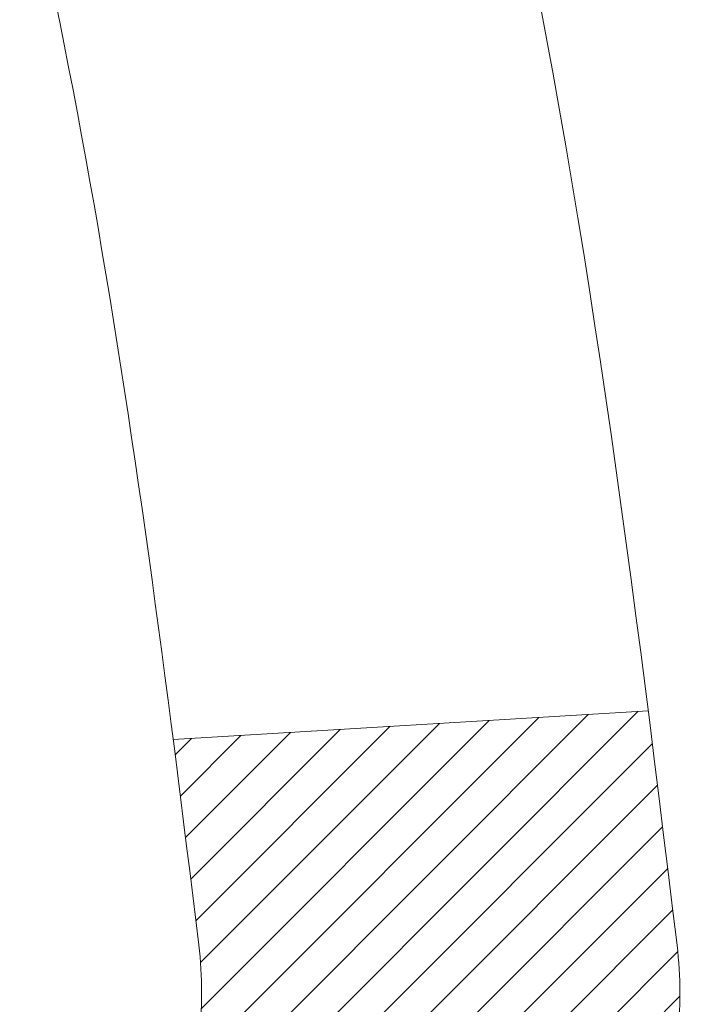
# Model space of a CAD drawing. Extents: x 13 to 3254, y -85 to 1977.
# Drawn here: x 310 to 310, y -61 to -61 of the extents above; entities that cross this region are included whole.
import ezdxf

# ---------------------------------------------------------------- set-up
doc = ezdxf.new("R2010")
doc.units = 0
doc.header["$LTSCALE"] = 5
doc.header["$MEASUREMENT"] = 0
doc.layers.get('DEFPOINTS').update_dxf_attribs({"linetype": 'CONTINUOUS'})
for name, color, linetype, lineweight in [('CONCRETE - H', 130, 'CONTINUOUS', 9), ('DECK COAT - H', 20, 'CONTINUOUS', 20), ('DECK COAT - L', 22, 'CONTINUOUS', 18), ('DIMS', 50, 'CONTINUOUS', 25), ('MIG FOOT - H', 251, 'CONTINUOUS', 20), ('MIG RETAINER - H', 251, 'CONTINUOUS', 20), ('PVC SIDESHEET - H', 170, 'CONTINUOUS', 20)]:
    doc.layers.add(name, color=color, linetype=linetype, lineweight=lineweight)
doc.dimstyles.get("Standard").update_dxf_attribs({"dimtxt": 0.18, "dimasz": 0.18, "dimexe": 0.18, "dimexo": 0.0625, "dimgap": 0.09, "dimtad": 0, "dimtih": 1, "dimtoh": 1, "dimdec": 4, "dimzin": 0, "dimdsep": 46, "dimtxsty": 'Standard', "dimcen": 0.09, "dimadec": 0, "dimazin": 0, "dimtfac": 1, "dimtdec": 4, "dimtofl": 0, "dimtmove": 0, "dimatfit": 3, "dimfxl": 1, "dimtolj": 1, "dimtzin": 0, "dimarcsym": 0})
pattern_1 = [(45, (125.757722420716, -203.056933355365), (-0.003479849246914297, 0.003479849246914297), [])]

# ---------------------------------------------------------------- blocks, each defined once
blk = doc.blocks.new('*D23')
at = {"layer": 'DEFPOINTS', "color": 0, "transparency": 16777216}
for p in [(315.0439028716755, -59.34040141340836), (309.5439028716775, -64.3404345839671), (322.7275311238524, -64.3404345839671)]:
    blk.add_point(p, dxfattribs=at)
at = {"layer": 'DIMS', "color": 0, "lineweight": -2, "transparency": 16777216}
for p, q in [((315.3539028716755, -59.34040141340836), (323.0375311238524, -59.34040141340836)), ((322.7275311238524, -59.65040141340836), (322.7275311238524, -61.1654021811177)), ((322.7275311238524, -64.0304345839671), (322.7275311238524, -62.61206884778437)), ((309.8539028716775, -64.3404345839671), (323.0375311238524, -64.3404345839671))]:
    blk.add_line(p, q, dxfattribs=at)
at = {"layer": 'DIMS', "color": 0, "transparency": 16777216}
for points in [[(322.6758644571857, -59.65040141340836), (322.779197790519, -59.65040141340836), (322.7275311238524, -59.34040141340836)], [(322.6758644571857, -64.0304345839671), (322.779197790519, -64.0304345839671), (322.7275311238524, -64.3404345839671)]]:
    blk.add_solid(points, dxfattribs=at)
at = {"layer": 'DIMS', "color": 0, "transparency": 16777216, "insert": (322.7275311238524, -61.88873551445099), "char_height": 0.31, "attachment_point": 5}
blk.add_mtext('\\A1;5 IN\\P [127.0mm]', dxfattribs=at)
blk = doc.blocks.new('*D26')
at = {"layer": 'DEFPOINTS', "color": 0, "transparency": 16777216}
for p in [(316.5439028716779, -59.84036889889987), (309.5439095525953, -60.76101640475048), (309.5439095525953, -61.84043534204456)]:
    blk.add_point(p, dxfattribs=at)
at = {"layer": 'DIMS', "color": 0, "lineweight": -2, "transparency": 16777216}
for p, q in [((316.5439028716779, -60.15036889889987), (316.5439028716779, -61.07101640475048)), ((309.5439095525953, -61.53043534204456), (309.5439095525953, -60.45101640475048)), ((309.8539095525953, -60.76101640475048), (312.4579662816681, -60.76101640475048)), ((316.2339028716779, -60.76101640475048), (315.5579662816681, -60.76101640475048))]:
    blk.add_line(p, q, dxfattribs=at)
at = {"layer": 'DIMS', "color": 0, "transparency": 16777216}
for points in [[(309.8539095525953, -60.70934973808381), (309.8539095525953, -60.81268307141715), (309.5439095525953, -60.76101640475048)], [(316.2339028716779, -60.70934973808381), (316.2339028716779, -60.81268307141715), (316.5439028716779, -60.76101640475048)]]:
    blk.add_solid(points, dxfattribs=at)
at = {"layer": 'DIMS', "color": 0, "transparency": 16777216, "insert": (314.0079662816681, -60.76101640475048), "char_height": 0.31, "attachment_point": 5}
blk.add_mtext('\\A1;7 IN\\P [177.8mm]', dxfattribs=at)

msp = doc.modelspace()

# ---------------------------------------------------------------- hatches: boundary and pattern name
at = {"layer": 'CONCRETE - H'}
h = msp.add_hatch(dxfattribs=at)
h.set_pattern_fill('AR-CONC', color=256, scale=0.217)
h.set_pattern_definition([(49.99999999999999, (130.760109348517, -0.7664999839914799), (1.556454596243635, -0.1361721329122314), [0.16275, -1.79025]), (355, (130.760109348517, -0.7664999839914799), (-0.30109039394021, 1.632256930129026), [0.1302, -1.4322]), (100.45144446, (130.889813896287, -0.7778476604714797), (1.255364197397833, 1.496084780401926), [0.1383162166399999, -1.521478383039999]), (46.18420000000002, (130.760109348517, -0.3324999839914824), (2.315913687557312, -0.3591768393209761), [0.2441249999999999, -2.685374999999998]), (96.63563549, (130.953102085167, -0.3624314601814831), (2.028216422113076, 2.113837363680775), [0.20747444214, -2.282218859199999]), (351.1841639899999, (130.760109348517, -0.3324999839914824), (2.028216420768858, 2.113837362585878), [0.1953, -2.14830000217]), (21, (130.977109348517, -0.4409999839914747), (1.295288303097062, -0.8736829927437852), [0.16275, -1.79025]), (326.0000000000001, (130.977109348517, -0.4409999839914747), (0.5279942702698324, 1.573575597751671), [0.1302, -1.4322]), (71.45144474, (131.085050039697, -0.5138068995714775), (1.823282557504037, 0.6998926015897878), [0.1383162123, -1.52147838304]), (37.50000000000001, (130.760109348517, -0.7664999839914799), (0.02638688603852075, 0.7223796628139459), [0, -1.41484, 0, -1.4539, 0, -1.437625]), (7.499999999999999, (130.760109348517, -0.7664999839914799), (0.5708608962494625, 0.8558734147847217), [0, -0.82894, 0, -1.38229, 0, -0.547925]), (327.5, (130.276199348517, -0.7664999839914799), (1.158394686494127, -0.04894407166360407), [0, -0.5425, 0, -1.6926, 0, -2.24595]), (317.5, (130.059199348517, -0.7664999839914799), (1.265513987472978, 0.2172278116611295), [0, -0.70525, 0, -1.12406, 0, -1.59495])])
edge = h.paths.add_edge_path()
edge.add_spline(control_points=[(319.2987950940008, -59.34043458396727), (319.4366991231799, -59.67293564466269), (319.9391734668766, -60.87023367252065), (317.0679402390462, -60.13027022672848), (316.0903789445687, -62.22472637919023), (316.3951010287835, -63.4227706477453), (316.655118483269, -64.05114888717773)], knot_values=[0, 0, 0, 0, 0.8976278745051537, 3.234769126600761, 4.894874835587599, 6.877130241027141, 6.877130241027141, 6.877130241027141, 6.877130241027141], degree=3, periodic=0)
edge.add_line((316.655108217307, -64.05114888717797), (316.162116831247, -64.05114888717935))
edge.add_line((316.162116831247, -64.05114888717935), (316.162116831247, -63.85429887866634))
edge.add_line((316.162116831247, -63.85429887866634), (315.492433131247, -63.85429887866633))
edge.add_arc((315.492433131247, -63.81492887866662), 0.03936999999971391, 239.99999999988069, 270.00000000012403, ccw=False)
edge.add_line((315.472748131247, -63.84902429881332), (315.3369872236291, -63.77064270225467))
edge.add_arc((315.2818692236295, -63.86610987866591), 0.1102359999995308, 60.00000000006802, 89.99999999997046)
edge.add_line((315.2818692236295, -63.75587387866638), (314.3739112826006, -63.75587387866638))
edge.add_arc((314.3739112826005, -63.71650387866627), 0.03937000000011182, 239.9999999667406, 270.00000000008276, ccw=False)
edge.add_line((314.3542262825807, -63.75059929880193), (313.6741390964415, -63.35795129599562))
edge.add_arc((313.614139155714, -63.46187437867076), 0.1199999999999835, 60.00003267868259, 90)
edge.add_line((313.614139155714, -63.34187437867077), (313.4026977731545, -63.34187437867068))
edge.add_arc((313.4026977731544, -63.30250437867054), 0.03937000000014024, 225.0000000000073, 270.0000000001654, ccw=False)
edge.add_line((313.374858979179, -63.33034317264595), (313.2583924550466, -63.21387664851351))
edge.add_arc((313.0086904807397, -63.46357862281993), 0.3531319186158823, 44.9999999999356, 76.09799910888232)
edge.add_arc((312.7194058876566, -64.63234839626016), 1.557170273114089, 76.0979991089303, 103.902000891074)
edge.add_arc((312.430121294573, -63.46357862282053), 0.3531319186163515, 103.902000891037, 135.0000000000081)
edge.add_line((312.180419320266, -63.21387664851353), (312.0639527961333, -63.33034317264598))
edge.add_arc((312.0361140021581, -63.30250437867087), 0.03936999999978212, 270, 315.00000000009504, ccw=False)
edge.add_line((312.0361140021581, -63.34187437867065), (310.325208899674, -63.34187437867068))
edge.add_arc((310.325208899674, -63.30250437867066), 0.03937000000001944, 180, 269.99999999991724, ccw=False)
edge.add_line((310.285838899674, -63.30250437867066), (310.2858388996742, -61.99802082129968))
edge.add_line((310.2858388996742, -61.99802082129968), (310.2858388996739, -61.98672225306315))
edge.add_arc((310.325208899674, -61.98672225306319), 0.03937000000004787, 107.3023772369659, 179.999999999938, ccw=False)
edge.add_line((310.3134996913037, -61.94913380617659), (310.3307726323972, -61.94260780938176))
edge.add_line((310.3307726323972, -61.94260780938176), (310.3479492285716, -61.93589342931337))
edge.add_line((310.3479492285716, -61.93589342931337), (310.364933134908, -61.9288022826979))
edge.add_line((310.364933134908, -61.9288022826979), (310.3816280064876, -61.92114598626183))
edge.add_line((310.3816280064876, -61.92114598626183), (310.3979374983912, -61.91273615673161))
edge.add_line((310.3979374983912, -61.91273615673161), (310.4137764127161, -61.90342058501066))
edge.add_line((310.4137764127161, -61.90342058501066), (310.429116942026, -61.89323330493097))
edge.add_line((310.429116942026, -61.89323330493097), (310.4439496961919, -61.88226811797078))
edge.add_line((310.4439496961919, -61.88226811797078), (310.4582652936132, -61.87061885328573))
edge.add_line((310.4582652936132, -61.87061885328573), (310.472054349208, -61.85837928880478))
edge.add_line((310.472054349208, -61.85837928880478), (310.4853056283915, -61.84561598720755))
edge.add_line((310.4853056283915, -61.84561598720755), (310.4980030099443, -61.83232360432181))
edge.add_line((310.4980030099443, -61.83232360432181), (310.5101331375379, -61.81849552823782))
edge.add_line((310.5101331375379, -61.81849552823782), (310.5216959281275, -61.80416415905277))
edge.add_line((310.5216959281275, -61.80416415905277), (310.5326943892092, -61.78937098038752))
edge.add_line((310.5326943892092, -61.78937098038752), (310.5431315282785, -61.77415747586276))
edge.add_line((310.5431315282785, -61.77415747586276), (310.5530103528315, -61.7585651290993))
edge.add_line((310.5530103528315, -61.7585651290993), (310.5623338703642, -61.74263542371794))
edge.add_line((310.5623338703642, -61.74263542371794), (310.5711051520057, -61.72640980146407))
edge.add_line((310.5711051520057, -61.72640980146407), (310.5793323965611, -61.70992632970452))
edge.add_line((310.5793323965611, -61.70992632970452), (310.5870326122696, -61.69321727856693))
edge.add_line((310.5870326122696, -61.69321727856693), (310.5942236756541, -61.67631434678562))
edge.add_line((310.5942236756541, -61.67631434678562), (310.6009239398751, -61.65924774759317))
edge.add_line((310.6009239398751, -61.65924774759317), (310.6071563156361, -61.64203349005574))
edge.add_line((310.6071563156361, -61.64203349005574), (310.612946245742, -61.6246796916197))
edge.add_line((310.612946245742, -61.6246796916197), (310.618319200142, -61.60719438513495))
edge.add_line((310.618319200142, -61.60719438513495), (310.6233006487844, -61.5895856034514))
edge.add_line((310.6233006487844, -61.5895856034514), (310.6279160616183, -61.57186137941896))
edge.add_line((310.6279160616183, -61.57186137941896), (310.6321909085923, -61.55402974588752))
edge.add_line((310.6321909085923, -61.55402974588752), (310.6361506596552, -61.536098735707))
edge.add_line((310.6361506596552, -61.536098735707), (310.6398207847556, -61.51807638172731))
edge.add_line((310.6398207847556, -61.51807638172731), (310.6432267538426, -61.49997071679836))
edge.add_line((310.6432267538426, -61.49997071679836), (310.6463940368645, -61.48178977377002))
edge.add_line((310.6463940368645, -61.48178977377002), (310.6493481037705, -61.46354158549222))
edge.add_line((310.6493481037705, -61.46354158549222), (310.6521144245091, -61.44523418481488))
edge.add_line((310.6521144245091, -61.44523418481488), (310.6547184690291, -61.42687560458789))
edge.add_line((310.6547184690291, -61.42687560458789), (310.6571857072794, -61.40847387766117))
edge.add_line((310.6571857072794, -61.40847387766117), (310.6595416092086, -61.39003703688458))
edge.add_line((310.6595416092086, -61.39003703688458), (310.6618116447655, -61.37157311510806))
edge.add_line((310.6618116447655, -61.37157311510806), (310.6640212838988, -61.35309014518155))
edge.add_line((310.6640212838988, -61.35309014518155), (310.6661959965573, -61.3345961599549))
edge.add_line((310.6661959965573, -61.3345961599549), (310.6661959965573, -61.32086082762486))
edge.add_line((310.6661959965573, -61.32086082762486), (310.6640212838988, -61.3023668423982))
edge.add_line((310.6640212838988, -61.3023668423982), (310.6618116447655, -61.28388387247166))
edge.add_line((310.6618116447655, -61.28388387247166), (310.6595416092086, -61.26541995069515))
edge.add_line((310.6595416092086, -61.26541995069515), (310.6571857072794, -61.24698310991856))
edge.add_line((310.6571857072794, -61.24698310991856), (310.6547184690291, -61.22858138299183))
edge.add_line((310.6547184690291, -61.22858138299183), (310.6521144245091, -61.21022280276485))
edge.add_line((310.6521144245091, -61.21022280276485), (310.6493481037705, -61.1919154020875))
edge.add_line((310.6493481037705, -61.1919154020875), (310.6463940368645, -61.17366721380971))
edge.add_line((310.6463940368645, -61.17366721380971), (310.6432267538426, -61.1554862707814))
edge.add_line((310.6432267538426, -61.1554862707814), (310.6398207847556, -61.13738060585241))
edge.add_line((310.6398207847556, -61.13738060585241), (310.6361506596552, -61.11935825187273))
edge.add_line((310.6361506596552, -61.11935825187273), (310.6321909085923, -61.10142724169224))
edge.add_line((310.6321909085923, -61.10142724169224), (310.6279160616183, -61.08359560816079))
edge.add_line((310.6279160616183, -61.08359560816079), (310.6233006487844, -61.06587138412836))
edge.add_line((310.6233006487844, -61.06587138412836), (310.618319200142, -61.04826260244481))
edge.add_line((310.618319200142, -61.04826260244481), (310.612946245742, -61.03077729596005))
edge.add_line((310.612946245742, -61.03077729596005), (310.6071563156361, -61.01342349752402))
edge.add_line((310.6071563156361, -61.01342349752402), (310.6009239398751, -60.99620923998658))
edge.add_line((310.6009239398751, -60.99620923998658), (310.5942236756541, -60.97914264079411))
edge.add_line((310.5942236756541, -60.97914264079411), (310.5870326122696, -60.96223970901279))
edge.add_line((310.5870326122696, -60.96223970901279), (310.5793323965611, -60.94553065787521))
edge.add_line((310.5793323965611, -60.94553065787521), (310.5711051520057, -60.92904718611565))
edge.add_line((310.5711051520057, -60.92904718611565), (310.5623338703641, -60.91282156386178))
edge.add_line((310.5623338703641, -60.91282156386178), (310.5530103528315, -60.8968918584804))
edge.add_line((310.5530103528315, -60.8968918584804), (310.5431315282784, -60.88129951171696))
edge.add_line((310.5431315282784, -60.88129951171696), (310.532694389209, -60.86608600719221))
edge.add_line((310.532694389209, -60.86608600719221), (310.5216959281274, -60.85129282852692))
edge.add_line((310.5216959281274, -60.85129282852692), (310.5101331375379, -60.83696145934191))
edge.add_line((310.5101331375379, -60.83696145934191), (310.4980030099443, -60.82313338325791))
edge.add_line((310.4980030099443, -60.82313338325791), (310.4853056283914, -60.8098410003722))
edge.add_line((310.4853056283914, -60.8098410003722), (310.472054349208, -60.79707769877497))
edge.add_line((310.472054349208, -60.79707769877497), (310.4582652936131, -60.78483813429399))
edge.add_line((310.4582652936131, -60.78483813429399), (310.4439496961919, -60.77318886960897))
edge.add_line((310.4439496961919, -60.77318886960897), (310.429116942026, -60.76222368264878))
edge.add_line((310.429116942026, -60.76222368264878), (310.4137764127161, -60.75203640256909))
edge.add_line((310.4137764127161, -60.75203640256909), (310.3979374983912, -60.74272083084811))
edge.add_line((310.3979374983912, -60.74272083084811), (310.3816280064875, -60.73431100131792))
edge.add_line((310.3816280064875, -60.73431100131792), (310.364933134908, -60.72665470488185))
edge.add_line((310.364933134908, -60.72665470488185), (310.3479492285716, -60.71956355826639))
edge.add_line((310.3479492285716, -60.71956355826639), (310.3307726323972, -60.712849178198))
edge.add_line((310.3307726323972, -60.712849178198), (310.3134996913037, -60.70632318140316))
edge.add_arc((310.325208899674, -60.66873473451652), 0.03937000000010585, 180.0000000000414, 252.6976227629736, ccw=False)
edge.add_line((310.2858388996739, -60.66873473451655), (310.2858388996739, -60.47949968565784))
edge.add_line((310.2858388996739, -60.47949968565784), (310.1874138996742, -60.47949968565784))
edge.add_line((310.1874138996742, -60.47949968565784), (310.1876780032803, -60.47949968565785))
edge.add_arc((310.2267838996742, -60.47494712953763), 0.03936999999996848, 122.9031521393446, 186.6402612610763, ccw=False)
edge.add_line((310.2053973030384, -60.44189247200902), (310.5206152434941, -60.23794424053599))
edge.add_arc((310.3429253996727, -60.03925188710829), 0.2665564328766554, 311.8061494065296, 360.0000000001619)
edge.add_line((310.6094818325494, -60.03925188710753), (310.6094818325492, -59.99003828475794))
edge.add_line((310.6094818325492, -59.99003828475794), (310.6992255374583, -59.99003828475794))
edge.add_line((310.6992255374583, -59.99003828475794), (310.6992255374583, -60.04373215734837))
edge.add_line((310.6992255374583, -60.04373215734837), (310.8980444350963, -60.04373215734839))
edge.add_arc((310.8980444350963, -59.96499199986803), 0.0787401574803539, 270.0000000000206, 359.9999999999742)
edge.add_line((310.9767845925766, -59.96499199986807), (310.9767845925766, -59.84036889889987))
edge.add_line((310.9767845925766, -59.84036889889987), (316.5439028716779, -59.84033605636617))
edge.add_line((316.5439028716779, -59.84033605636617), (316.5439028716779, -59.34040174143357))
edge.add_line((316.5439028716779, -59.34040174143357), (319.2987950940008, -59.34043458396727))
h.paths.add_polyline_path([(313.0011708495011, -61.25184973808381), (315.332940150284, -61.25184973808381), (315.332940150284, -60.27018307141714), (313.0011708495011, -60.27018307141714)], flags=16)
at = {"layer": 'DECK COAT - H'}
h = msp.add_hatch(dxfattribs=at)
h.set_pattern_fill('ANSI31', color=256, scale=0.03937, style=0)
h.set_pattern_definition(pattern_1)
h.paths.add_polyline_path([(310.3912141452428, -61.38574669531216), (310.3916978220277, -61.3821696595043), (310.3921772413966, -61.37858377459567), (310.3926526835569, -61.37498893672991), (310.3931244287163, -61.37138504205056), (310.3935927570825, -61.36777198670124), (310.3940579475822, -61.36414967972236), (310.3945202317677, -61.36051857728837), (310.3949798765335, -61.35687897844959), (310.3954371779148, -61.35323092292801), (310.395892431947, -61.34957445044564), (310.3963459346654, -61.34590960072451), (310.3967979821053, -61.34223641348659), (310.397248870302, -61.33855492845395), (310.3976957104959, -61.33489129739645, 0.06075811873688682), (310.3976988952903, -61.32059180223139), (310.3972488703017, -61.31690205912589), (310.3967979821051, -61.31322057409322), (310.3963459346653, -61.30954738685533), (310.395892431947, -61.3058825371342), (310.3954371779148, -61.30222606465183), (310.3949798765335, -61.29857800913025), (310.3945202317677, -61.29493841029146), (310.3938867519054, -61.28996261760336), (310.4647802793926, -61.2856924684278), (310.4650527537372, -61.28783706805642), (310.4657377258205, -61.29329008166492), (310.4664165564557, -61.29874860691977), (310.4670902200066, -61.30421255412024), (310.4677596908377, -61.30968183356548), (310.468425943313, -61.31515635555466), (310.4690899517966, -61.32063603038701, -0.0603675126623075), (310.4690871273415, -61.33484426577449), (310.468425943313, -61.3403006320252), (310.4677596908377, -61.34577515401442), (310.4670902200068, -61.35124443345963), (310.4664165564557, -61.35670838066009), (310.4657377258205, -61.36216690591498), (310.4650527537373, -61.36761991952345), (310.4643606535491, -61.37306732342016), (310.4636604471488, -61.37850901988161), (310.4629511906824, -61.38394493039614), (310.4622319408016, -61.38937497675984), (310.4615017541582, -61.39479908076886), (310.4607596874042, -61.40021716421934), (310.4600047971911, -61.40562914890735), (310.4592361401708, -61.41103495662905), (310.4584527729952, -61.41643450918055), (310.4576537523159, -61.42182772835797), (310.4568381347849, -61.42721453595742), (310.4560049770539, -61.43259485377503), (310.4551533357746, -61.43796860360696), (310.4542822675991, -61.44333570724926), (310.4533908291788, -61.44869608649809), (310.4524780771659, -61.45404966314958), (310.4515430682119, -61.45939635899983), (310.4505852348872, -61.46473763130926), (310.4496039523051, -61.4700744443446), (310.4485981372676, -61.4754057526154), (310.4475667063764, -61.48073050978313), (310.4465085762337, -61.48604766950929), (310.4454226634411, -61.4913561854553), (310.4443078846009, -61.49665501128267), (310.4431631563149, -61.50194310065284), (310.441987395185, -61.50721940722728), (310.4407795178133, -61.51248288466751), (310.4395384408016, -61.51773248663493), (310.4382630807518, -61.52296716679105), (310.4369523542661, -61.52818587879734), (310.4357416133696, -61.53286077385188), (310.3679376177837, -61.51202301242542), (310.3687833164377, -61.50869707710065), (310.3695847739756, -61.50547894451087), (310.3703735906266, -61.50224559315039), (310.371149993121, -61.49899738615814), (310.3719142081889, -61.49573468667306), (310.3726664625605, -61.49245785783405), (310.3734069829662, -61.48916726278001), (310.3741359961363, -61.48586326464992), (310.374853728801, -61.4825462265827), (310.3755604076905, -61.47921651171721), (310.3762562595351, -61.47587448319241), (310.3769415110651, -61.47252050414723), (310.3776163890107, -61.46915493772057), (310.3782811201022, -61.46577814705138), (310.3789359310698, -61.46239049527857), (310.3795810486439, -61.45899234554106), (310.3802166995546, -61.45558406097778), (310.3808431105323, -61.45216600472763), (310.3814605083071, -61.44873853992955), (310.382068734075, -61.44530302850286), (310.3826676586959, -61.44186053737549), (310.3832575623715, -61.4384109627065), (310.3838387253095, -61.43495420063947), (310.3844114277174, -61.43149014731797), (310.3849759498029, -61.42801869888559), (310.3855325717735, -61.42453975148591), (310.3860815738368, -61.42105320126252), (310.3866232362005, -61.41755894435899), (310.3871578390722, -61.41405687691891), (310.3876856626594, -61.41054689508586), (310.3882069871697, -61.40702889500342), (310.3887220928108, -61.40350277281517), (310.3892312597901, -61.39996842466469), (310.3897347683154, -61.39642574669558), (310.3902328985943, -61.3928746350514), (310.3907259308342, -61.38931498587574)])
h.paths.add_polyline_path([(310.2859334411879, -60.99045580439348), (310.2841102620146, -60.98889773026538), (310.2822835475976, -60.98738186161178), (310.2804542551228, -60.98590878060379), (310.2786233417761, -60.98447906941259), (310.2767917911316, -60.98309331829965), (310.27496121195, -60.98175224753844), (310.273133131194, -60.98045640153309), (310.2713088920784, -60.97920624686081), (310.2694898378186, -60.97800225009892), (310.2676775980078, -60.97684502498156), (310.2658766061292, -60.97573651183954), (310.2640863947337, -60.9746758827299), (310.2623049085161, -60.97366146313134), (310.2605300921705, -60.97269157852263), (310.2587610744782, -60.97176500627505), (310.2570016361005, -60.97088220059003), (310.2552340417494, -60.97003521143445), (310.2534360248344, -60.96921433932228), (310.2515853187648, -60.96840988476744), (310.2496597569483, -60.96761233408169), (310.2476457429815, -60.96681701806035), (310.2455428844574, -60.96602439493184), (310.243351833248, -60.96523516397757), (310.2410732412249, -60.96445002447909), (310.23870776026, -60.96366967571787), (310.2362564180083, -60.96289493559253), (310.2337222682936, -60.96212681608883), (310.2311062273579, -60.96136493091343), (310.2284087517187, -60.96060869287747), (310.2256302978934, -60.95985751479209), (310.2227713223992, -60.95911080946847), (310.2198322817537, -60.95836798971773), (310.2168136324741, -60.95762846835105), (310.2137158310778, -60.95689165817957), (310.2105388071953, -60.95615654195247), (310.2072823236394, -60.95542078379451), (310.2039482413494, -60.95468257168879), (310.2005385222164, -60.95394014423623), (310.1970551281316, -60.95319174003772), (310.1935000209861, -60.95243559769411), (310.189875162671, -60.95166995580634), (310.1882548156716, -60.95130544125603, -0.01216223081922574), (310.1783282116106, -60.94918941800456), (310.1986454935544, -60.88112394373026, 0.00498223423146265), (310.201339135233, -60.88165782437203), (310.2062210398279, -60.88269203821888), (310.2116379764905, -60.88384102639058), (310.2170062202267, -60.88499691503468), (310.2223222902089, -60.88616729901734), (310.2275827056093, -60.88735977320464), (310.2327835524521, -60.88858213140757), (310.2379205766639, -60.88984172875298), (310.2429910295982, -60.89114463327816), (310.247992238556, -60.89249686239422), (310.2529215308383, -60.89390443351239), (310.2577762337459, -60.89537336404375), (310.2625536745799, -60.89690967139954), (310.267251180641, -60.89851937299086), (310.2718660792303, -60.90020848622892), (310.2763956976488, -60.90198302852484), (310.2808376594861, -60.90384919430004), (310.285206004898, -60.90582082693966), (310.2895144663086, -60.90790525695489), (310.293769773869, -60.91010450184795), (310.2979786577306, -60.91242057912116), (310.3021478480445, -60.91485550627679), (310.3062839862101, -60.91741125182911), (310.3103830801829, -60.92008383754701), (310.3144384825687, -60.9228675690466), (310.3184483885483, -60.92575937484163), (310.3224109933026, -60.92875618344603), (310.3263244920125, -60.93185492337356), (310.3301870794057, -60.93505252380557), (310.3339968018934, -60.93834602421707), (310.3377517601252, -60.94173199723674), (310.3414501848913, -60.94520673757121), (310.3450903069814, -60.94876653992701), (310.3486703571854, -60.95240769901078), (310.352188566293, -60.95612650952906), (310.3556431650943, -60.95991926618846), (310.3590323843791, -60.96378226369556), (310.3623544549372, -60.96771179675692), (310.3656076075586, -60.97170416007914), (310.368790073033, -60.9757556483688), (310.3719000821503, -60.97986255633249), (310.3749355592374, -60.98402097922396), (310.3778962987931, -60.98822870499394), (310.3807835672116, -60.99248475167745), (310.3835986327398, -60.99678813878906), (310.3863427636252, -61.00113788584336), (310.3890172281144, -61.00553301235486), (310.3916232944548, -61.00997253783818), (310.3941622308932, -61.01445548180781), (310.3966353056769, -61.0189808637784), (310.3990437870527, -61.02354770326447), (310.4013889432679, -61.02815501978056), (310.4036720425694, -61.03280183284126), (310.4058943532042, -61.03748716196112), (310.4080571434196, -61.04221002665473), (310.4085733118727, -61.04337734332789), (310.3438541378421, -61.07223941483765), (310.3429640469305, -61.07025546828022), (310.3417576436631, -61.06762995195793), (310.3405336133324, -61.06502916495872), (310.3392917572063, -61.06245321607121), (310.3380320532476, -61.05990242908145), (310.3367546779508, -61.05737729649822), (310.3354594392694, -61.05487779968392), (310.3341461324649, -61.05240390354409), (310.3328145527993, -61.04995557298425), (310.3314644955344, -61.04753277290986), (310.330095755932, -61.04513546822649), (310.3287081292539, -61.04276362383963), (310.3273014107618, -61.04041720465479), (310.3258753957177, -61.03809617557751), (310.3244298793833, -61.03580050151329), (310.3229646570204, -61.03353014736761), (310.3214795238908, -61.03128507804605), (310.3199742752563, -61.02906525845408), (310.3184482603368, -61.02687014947055), (310.3168985699696, -61.02469662258726), (310.3153254834865, -61.02254508990337), (310.3137299328636, -61.02041669597368), (310.3121128500766, -61.01831258535297), (310.3104751671016, -61.01623390259606), (310.3088178159144, -61.0141817922577), (310.307141728491, -61.01215739889268), (310.3054478368073, -61.0101618670558), (310.303737072839, -61.00819634130185), (310.3020103685624, -61.00626196618559), (310.3002686559531, -61.00435988626184), (310.2985128669872, -61.00249124608537), (310.2967439336403, -61.00065719021096), (310.2949628068934, -60.99885888116189), (310.2931716617269, -60.99709851222825), (310.2913721953871, -60.99537743791343), (310.2895653650602, -60.99369624038864), (310.2877521279319, -60.99205550182494)])
h.paths.add_polyline_path([(310.0181198677132, -60.47949968565796), (310.0889858677132, -60.4794996856579), (310.0889858677132, -60.64982948723481), (310.0181198677132, -60.64982948723475)])
h = msp.add_hatch(dxfattribs=at)
h.set_pattern_fill('ANSI31', color=256, scale=0.03937, style=0)
h.set_pattern_definition(pattern_1)
h.paths.add_polyline_path([(310.214969867718, -62.94289921469944), (310.285835867718, -62.94289921469949), (310.2858358677178, -63.1791192146995), (310.2149698677179, -63.17911921469944)])
h.paths.add_polyline_path([(310.2149698677182, -62.47045921469943), (310.2858358677182, -62.47045921469949), (310.2858358677181, -62.70667921469949), (310.2149698677181, -62.70667921469943)])
h.paths.add_polyline_path([(310.2149698677184, -61.99802082129973), (310.2858358677184, -61.99802082129979), (310.2858358677183, -62.23423921469949), (310.2149698677183, -62.23423921469943)])
h.paths.add_polyline_path([(310.4848654535182, -61.73373719413193), (310.4949199330016, -61.71765619587553), (310.5043181860669, -61.701191917652), (310.5130861370139, -61.68436996084547), (310.5212491426543, -61.66722169393081), (310.528832553082, -61.64977855365017), (310.5358617183912, -61.63207197674579), (310.5382268377583, -61.6255450365541), (310.603853737933, -61.65114706605625), (310.6009209079141, -61.65924774759328), (310.5942206436931, -61.67631434678573), (310.5870295803087, -61.69321727856705), (310.5793293646002, -61.70992632970463), (310.5711021200447, -61.72640980146419), (310.5623308384032, -61.74263542371806), (310.5530073208706, -61.75856512909941), (310.5431284963175, -61.77415747586288), (310.5326913572482, -61.78937098038763), (310.5216928961665, -61.80416415905289), (310.5101301055769, -61.81849552823793), (310.4979999779833, -61.83232360432193), (310.4853025964305, -61.84561598720767), (310.4720513172471, -61.8583792888049), (310.4665779688654, -61.86323759110003), (310.4197342261867, -61.81046560021319), (310.42395267637, -61.80684180100441), (310.4376021626813, -61.79353507904001), (310.4505086282064, -61.77943470378874), (310.4626808730945, -61.76468250720912), (310.4741278332993, -61.74941937206718)])
h.paths.add_polyline_path([(310.5954038826229, -61.33430054065515, 0.05548686241699283), (310.5954124784893, -61.321233667036), (310.5933141266582, -61.30238333602064), (310.5911665252808, -61.28353796434034), (310.5889330445643, -61.26470124054499), (310.5865770547163, -61.24587685318455), (310.584061925944, -61.22706849080897), (310.5813510284549, -61.20827984196823), (310.5784077324566, -61.18951459521226), (310.5763266730995, -61.17737534291784), (310.6451129375557, -61.1663308092396), (310.6463910049036, -61.17366721380982), (310.6493450718095, -61.19191540208762), (310.6521113925481, -61.21022280276496), (310.6547154370681, -61.22858138299195), (310.6571826753185, -61.24698310991867), (310.6595385772476, -61.26541995069526), (310.6618086128045, -61.28388387247175), (310.6640182519378, -61.30236684239829), (310.6661929645963, -61.32086082762494, -0.05859327961190841), (310.6661861190967, -61.33465437480446), (310.6640182519378, -61.35309014518167), (310.6618086128045, -61.37157311510818), (310.6595385772476, -61.39003703688469), (310.6571826753185, -61.40847387766128), (310.6567997343693, -61.41133001641232), (310.5872674922176, -61.40406353041509), (310.5889330445643, -61.39075574703499), (310.5911665252808, -61.37191902323964), (310.5933141266582, -61.35307365155934)])
h.paths.add_polyline_path([(310.4376021626813, -60.86192190854), (310.42395267637, -60.84861518657557), (310.4095513691235, -60.83624394985658), (310.394390132668, -60.82494828837899), (310.3785076594746, -60.81475046006851), (310.3608603886511, -60.80483107787815), (310.3981212321901, -60.74283067611886), (310.4137733807551, -60.7520364025692), (310.429113910065, -60.76222368264889), (310.4439466642309, -60.77318886960909), (310.4582622616522, -60.78483813429411), (310.472051317247, -60.79707769877508), (310.4853025964305, -60.80984100037232), (310.4979999779833, -60.82313338325802), (310.5101301055769, -60.83696145934202), (310.5216928961665, -60.85129282852704), (310.532691357248, -60.86608600719232), (310.5431284963175, -60.88129951171707), (310.5530073208705, -60.89689185848052), (310.5623308384032, -60.9128215638619), (310.5711021200447, -60.92904718611577), (310.5724436756838, -60.93173502337903), (310.508066052108, -60.96145562574212), (310.5043181860669, -60.95426506992798), (310.4949199330016, -60.93780079170448), (310.4848654535182, -60.92171979344805), (310.4741278332993, -60.9060376155128), (310.4626808730945, -60.89077448037089), (310.4505086282064, -60.87602228379127)])
h.paths.add_polyline_path([(310.2149698677129, -60.47949968565796), (310.285835867713, -60.47949968565796), (310.285835867713, -60.55484529677655), (310.2149698677129, -60.55484529677655)])
h.paths.add_polyline_path([(310.0181198677197, -62.62117469268038), (310.0889858677182, -62.62117469268044), (310.0889858677181, -62.85739469268044), (310.0181198677193, -62.85739469268039)])
h.paths.add_polyline_path([(310.0181198677208, -62.14873469268038), (310.0889858677185, -62.14873469268043), (310.0889858677184, -62.38495469268044), (310.0181198677202, -62.38495469268038)])
h.paths.add_polyline_path([(310.1882548156716, -61.7041515463239), (310.189875162671, -61.70378703177364), (310.1956131825851, -61.70257504829256), (310.2024474601324, -61.70110670968781), (310.2090618181485, -61.69964219899664), (310.2153411107904, -61.69818926376966), (310.2213634160748, -61.69671389415164), (310.2270784381864, -61.6952212484665), (310.2324709066224, -61.69370946846011), (310.2375234077451, -61.6921780180363), (310.2434194361197, -61.69023297662334), (310.2497162262715, -61.68785954947514), (310.2551012054912, -61.68551883685076), (310.2834688917875, -61.75042019866488), (310.2808376594861, -61.75160779327992), (310.2763956976488, -61.75347395905514), (310.2718660792303, -61.75524850135106), (310.267251180641, -61.75693761458912), (310.2625536745799, -61.75854731618044), (310.2577762337459, -61.76008362353623), (310.2529215308383, -61.76155255406759), (310.247992238556, -61.76296012518576), (310.2429910295982, -61.76431235430182), (310.2379205766639, -61.765615258827), (310.2327835524521, -61.76687485617241), (310.2275827056093, -61.76809721437532), (310.2223222902089, -61.76928968856264), (310.2170062202267, -61.7704600725453), (310.2116379764906, -61.7716159611894), (310.2062210398279, -61.7727649493611), (310.201339135233, -61.7737991632079, 0.2906124959815097), (310.0934003312777, -61.87462603110752), (310.0248046268252, -61.85683223200049, -0.2906124959815037)])
at = {"layer": 'MIG FOOT - H'}
h = msp.add_hatch(dxfattribs=at)
h.set_pattern_fill('ANSI31', color=256, scale=1.9685, style=0)
h.set_pattern_definition([(45, (-638.475010866957, -526.9031013094244), (-0.1739924623457148, 0.1739924623457148), [])])
h.paths.add_polyline_path([(309.9459013556997, -60.58244938718816), (309.7819013556997, -60.58244938718828), (309.7819013557001, -61.14494938718828), (309.9459013556998, -61.14494938718828)])
edge = h.paths.add_edge_path()
edge.add_line((309.9459013557001, -61.51994938718828), (309.7819013557001, -61.51994938718828))
edge.add_line((309.7819013557001, -61.51994938718828), (309.7819013557003, -63.44681938718828))
edge.add_arc((310.1362313557004, -63.44681938718823), 0.3543300000001182, 180.0000000000092, 269.9999999999816)
edge.add_line((310.1362313557003, -63.80114938718829), (312.5006513247002, -63.80114938718829))
edge.add_line((312.5006513247002, -63.80114938718829), (312.5006513247, -63.63714938718824))
edge.add_line((312.5006513247, -63.63714938718824), (310.1362313557003, -63.6371493871883))
edge.add_arc((310.1362313557001, -63.44681938718834), 0.1903299999999604, 179.9999999999829, 270.0000000000342, ccw=False)
edge.add_line((309.9459013557002, -63.44681938718828), (309.9459013557001, -61.51994938718828))
h.paths.add_polyline_path([(313.4694013557, -63.6371493871883), (312.9381543867, -63.63714938718842), (312.9381543867001, -63.8011493871884), (313.4694013557003, -63.8011493871884)])
at = {"layer": 'MIG RETAINER - H'}
h = msp.add_hatch(dxfattribs=at)
h.set_pattern_fill('ANSI31', color=256, scale=0.47, style=0)
h.set_pattern_definition([(45, (-638.4750108669567, -497.6019576158686), (-0.04154252339470966, 0.04154252339470967), [])])
h.paths.add_polyline_path([(309.5439013557016, -62.24959938718833), (309.5439013557002, -61.55333248005395), (309.6181976899823, -61.48874766199374), (309.7819013557001, -61.48874766199374), (309.7819013557006, -62.24959938718827)])
edge = h.paths.add_edge_path()
edge.add_arc((310.3239013556985, -59.80059938718604), 0.07800000000003138, 270.000000000501, 360.0000000000418)
edge.add_line((310.4019013556986, -59.80059938718598), (310.4019013556982, -59.53759938718891))
edge.add_arc((310.4219013556984, -59.53759938718868), 0.02000000000020918, 90.00000000195422, 180.0000000006514, ccw=False)
edge.add_line((310.4219013556977, -59.51759938718853), (310.5089013556976, -59.51759938718665))
edge.add_arc((310.5089013556983, -59.54759938718668), 0.03000000000002956, 2.1719870346714742e-10, 90.0000000013028, ccw=False)
edge.add_line((310.5389013556983, -59.54759938718657), (310.538901355699, -60.08259938719364))
edge.add_arc((310.381901355699, -60.08259938719381), 0.1569999999999254, -90.00000000033191, 6.230038707144558e-11, ccw=False)
edge.add_line((310.3819013556981, -60.23959938719379), (310.2156410407408, -60.23959938719294))
edge.add_arc((310.2156410407515, -60.31833907222445), 0.07873968503150763, 90.00000000777618, 177.4144840053407)
edge.add_arc((310.0220985816851, -60.30959938718878), 0.1149999999996634, 275.2124696742857, 357.41448399777784, ccw=False)
edge.add_arc((310.0307292670105, -60.40420652894228), 0.02000000000000517, 160.3257550186187, 275.2124696744299, ccw=False)
edge.add_arc((309.9006823005792, -60.35770891475404), 0.1181095275611714, 340.3257550185371, 642.6342225154141)
edge.add_arc((309.9308904607396, -60.49247429852501), 0.02000000000015042, -10.621520468789072, 102.63422251443592, ccw=False)
edge.add_arc((309.8729013556995, -60.48159938718727), 0.07899999999997757, 270.0000000008245, 349.3784795304081, ccw=False)
edge.add_line((309.8729013557006, -60.56059938718728), (309.7989013556994, -60.56059938718842))
edge.add_arc((309.7989013556996, -60.57759938718841), 0.01699999999999591, 90.00000000076633, 180)
edge.add_line((309.7819013556996, -60.57759938718841), (309.7819013557001, -61.17615111238298))
edge.add_line((309.7819013557001, -61.17615111238298), (309.6181976899823, -61.17615111238298))
edge.add_line((309.6181976899823, -61.17615111238298), (309.5439013557002, -61.11156629432271))
edge.add_line((309.5439013557002, -61.11156629432271), (309.5439013556983, -59.54759938718935))
edge.add_arc((309.5739013556981, -59.54759938718924), 0.02999999999985903, 90.00000000043423, 180.0000000002171, ccw=False)
edge.add_line((309.5739013556979, -59.51759938718932), (309.6389013556981, -59.5175993871887))
edge.add_arc((309.6389013556983, -59.53759938718868), 0.01999999999998181, 0, 90.00000000065143, ccw=False)
edge.add_line((309.6589013556983, -59.53759938718868), (309.6589013556986, -59.80059938719013))
edge.add_arc((309.7369013556986, -59.80059938719002), 0.07799999999997453, 180.0000000000835, 270.0000000004176)
edge.add_line((309.7369013556992, -59.87859938718999), (309.7409013556992, -59.87859938718999))
edge.add_arc((309.7409013556987, -59.80059938719013), 0.07799999999986085, 270.000000000334, 360.0000000001671)
edge.add_line((309.8189013556986, -59.80059938718991), (309.8189013556982, -59.53759938718925))
edge.add_arc((309.8389013556982, -59.53759938718925), 0.01999999999998181, 90.00000000032571, 180, ccw=False)
edge.add_line((309.8389013556981, -59.51759938718926), (309.9803480037544, -59.5175993871883))
edge.add_line((309.9803480037544, -59.5175993871883), (309.9803480037544, -59.84849459340553))
edge.add_line((309.9803480037544, -59.84849459340553), (309.9996335661522, -59.86782520030739))
edge.add_line((309.9996335661522, -59.86782520030739), (309.9996335661522, -59.94496744989267))
edge.add_line((309.9996335661522, -59.94496744989267), (310.0574902533408, -59.98353857468562))
edge.add_line((310.0574902533408, -59.98353857468562), (310.1153469405294, -59.94496744989267))
edge.add_line((310.1153469405294, -59.94496744989267), (310.1153469405294, -59.86782520030739))
edge.add_line((310.1153469405294, -59.86782520030739), (310.1346325029263, -59.84853963791137))
edge.add_line((310.1346325029263, -59.84853963791137), (310.1346325029263, -59.5175993871883))
edge.add_line((310.1346325029263, -59.5175993871883), (310.2219013556983, -59.51759938718813))
edge.add_arc((310.2219013556983, -59.53759938718811), 0.01999999999998181, 0, 90, ccw=False)
edge.add_line((310.2419013556982, -59.53759938718811), (310.2419013556986, -59.80059938718621))
edge.add_arc((310.3199013556987, -59.80059938718598), 0.07800000000008822, 180.000000000167, 270.000000000334)
edge.add_line((310.3199013556991, -59.87859938718607), (310.3239013556991, -59.87859938718607))
at = {"layer": 'PVC SIDESHEET - H'}
h = msp.add_hatch(dxfattribs=at)
h.set_pattern_fill('ANSI37', color=256, scale=0.59055, style=0)
h.set_pattern_definition([(45, (120.7012841860428, -224.7193688892289), (-0.05219773870371446, 0.05219773870371446), []), (135, (120.7012841860428, -224.7193688892289), (-0.05219773870371446, -0.05219773870371446), [])])
edge = h.paths.add_edge_path()
edge.add_arc((310.2267808677134, -61.90922508492689), 0.1102360000001283, 460.6398328217147, 539.9999999999261, ccw=False)
edge.add_line((310.2064274817293, -61.80088434755164), (310.2267452984107, -61.79653835448958))
edge.add_line((310.2267452984106, -61.79653835448958), (310.2468886810049, -61.79177589166794))
edge.add_line((310.2468886810049, -61.79177589166794), (310.2666831954249, -61.78618048932715))
edge.add_line((310.2666831954249, -61.78618048932715), (310.2859544075834, -61.77933567770764))
edge.add_line((310.2859544075834, -61.77933567770764), (310.304529379673, -61.77083275095644))
edge.add_line((310.304529379673, -61.77083275095644), (310.3222856779208, -61.76052505889494))
edge.add_line((310.3222856779208, -61.76052505889494), (310.3391623567052, -61.74858500147697))
edge.add_line((310.3391623567052, -61.74858500147697), (310.3551021902111, -61.7352042800154))
edge.add_line((310.3551021902111, -61.7352042800154), (310.3700479526237, -61.72057459582304))
edge.add_line((310.3700479526236, -61.72057459582304), (310.383942418128, -61.70488765021283))
edge.add_line((310.383942418128, -61.70488765021283), (310.3967283609092, -61.68833514449757))
edge.add_line((310.3967283609092, -61.68833514449757), (310.408359691903, -61.6710983087378))
edge.add_line((310.4083596919031, -61.6710983087378), (310.4188756335056, -61.6532781594873))
edge.add_line((310.4188756335056, -61.6532781594873), (310.4283548528713, -61.63493862564029))
edge.add_line((310.4283548528714, -61.63493862564029), (310.4368762306173, -61.61614343538407))
edge.add_line((310.4368762306171, -61.61614343538407), (310.4445186473603, -61.59695631690606))
edge.add_line((310.4445186473604, -61.59695631690606), (310.451360983718, -61.57744099839358))
edge.add_line((310.451360983718, -61.57744099839358), (310.4574821203072, -61.55766120803399))
edge.add_line((310.4574821203072, -61.55766120803399), (310.462960937745, -61.53768067401471))
edge.add_line((310.462960937745, -61.53768067401471), (310.4678763166487, -61.51756312452302))
edge.add_line((310.4678763166487, -61.51756312452302), (310.4723065418221, -61.49737105640837))
edge.add_line((310.4723065418221, -61.49737105640837), (310.4763162050775, -61.47713866788213))
edge.add_line((310.4763162050776, -61.47713866788213), (310.4799562111829, -61.45687187080911))
edge.add_line((310.4799562111829, -61.45687187080911), (310.4832768702822, -61.43657534817449))
edge.add_line((310.4832768702822, -61.43657534817449), (310.4863284925199, -61.41625378296341))
edge.add_line((310.4863284925199, -61.41625378296341), (310.4891613880402, -61.39591185816106))
edge.add_line((310.4891613880402, -61.39591185816106), (310.4918258669874, -61.37555425675261))
edge.add_line((310.4918258669874, -61.37555425675261), (310.4943722395057, -61.35518566172321))
edge.add_line((310.4943722395057, -61.35518566172321), (310.4968508157393, -61.33481075605808))
edge.add_arc((310.4382220294137, -61.32772849378999), 0.05905499999863137, 353.1121365470012, 366.8878634529987)
edge.add_line((310.4968508157393, -61.32064623152191), (310.4943722395057, -61.30027132585677))
edge.add_line((310.4943722395057, -61.30027132585677), (310.4918258669874, -61.27990273082737))
edge.add_line((310.4918258669874, -61.27990273082737), (310.4891613880402, -61.25954512941892))
edge.add_line((310.4891613880402, -61.25954512941892), (310.4863284925199, -61.23920320461657))
edge.add_line((310.4863284925199, -61.23920320461657), (310.4832768702821, -61.2188816394055))
edge.add_line((310.4832768702822, -61.2188816394055), (310.4799562111829, -61.19858511677087))
edge.add_line((310.4799562111829, -61.19858511677087), (310.4763162050776, -61.17831831969785))
edge.add_line((310.4763162050776, -61.17831831969785), (310.4723065418221, -61.15808593117161))
edge.add_line((310.4723065418221, -61.15808593117161), (310.4678763166487, -61.13789386305696))
edge.add_line((310.4678763166487, -61.13789386305696), (310.462960937745, -61.11777631356527))
edge.add_line((310.462960937745, -61.11777631356527), (310.4574821203072, -61.09779577954596))
edge.add_line((310.4574821203072, -61.09779577954596), (310.451360983718, -61.0780159891864))
edge.add_line((310.451360983718, -61.0780159891864), (310.4445186473604, -61.05850067067392))
edge.add_line((310.4445186473604, -61.05850067067392), (310.4368762306173, -61.03931355219591))
edge.add_line((310.4368762306171, -61.03931355219591), (310.4283548528713, -61.02051836193969))
edge.add_line((310.4283548528714, -61.02051836193969), (310.4188756335058, -61.00217882809268))
edge.add_line((310.4188756335056, -61.00217882809268), (310.4083596919031, -60.98435867884218))
edge.add_line((310.4083596919031, -60.98435867884218), (310.3967283609092, -60.96712184308241))
edge.add_line((310.3967283609092, -60.96712184308241), (310.383942418128, -60.95056933736716))
edge.add_line((310.383942418128, -60.95056933736716), (310.3700479526236, -60.93488239175694))
edge.add_line((310.3700479526236, -60.93488239175694), (310.355102190211, -60.92025270756459))
edge.add_line((310.3551021902111, -60.92025270756459), (310.3391623567053, -60.90687198610301))
edge.add_line((310.3391623567052, -60.90687198610301), (310.3222856779208, -60.89493192868504))
edge.add_line((310.3222856779208, -60.89493192868504), (310.304529379673, -60.88462423662354))
edge.add_line((310.304529379673, -60.88462423662354), (310.2859544075834, -60.87612130987235))
edge.add_line((310.2859544075834, -60.87612130987235), (310.2666831954249, -60.86927649825283))
edge.add_line((310.2666831954249, -60.86927649825283), (310.2468886810049, -60.86368109591204))
edge.add_line((310.2468886810049, -60.86368109591204), (310.2267452984106, -60.8589186330904))
edge.add_line((310.2267452984106, -60.8589186330904), (310.2064274817292, -60.85457264002834))
edge.add_arc((310.2267808677133, -60.74623190265321), 0.110235999999999, 179.9999999999852, 259.360167178347, ccw=False)
edge.add_line((310.1165448677133, -60.74623190265318), (310.1165448677135, -60.54881892585506))
edge.add_line((310.1165448677134, -60.54881892585506), (310.1165448677132, -60.47494712953811))
edge.add_arc((310.2267808677132, -60.47494712953754), 0.110235999999901, 122.90315213944501, 180.0000000002955, ccw=False)
edge.add_line((310.1668983971326, -60.38239408845756), (310.4128454206835, -60.22326462895823))
edge.add_arc((310.3429223677118, -60.03925188710819), 0.1968500000001499, 290.8063042784199, 360.0000000000992)
edge.add_line((310.539772367712, -60.03925188710785), (310.5397723677104, -59.54122138710785))
edge.add_arc((310.5161503677103, -59.54122138710794), 0.02362199999998893, 360.0000000002068, 450.0000000002069)
edge.add_line((310.5161503677103, -59.51759938710795), (310.1362298679468, -59.517599387109))
edge.add_line((310.1362298679468, -59.517599387109), (310.1362298679467, -59.45854427156281))
edge.add_line((310.1362298679466, -59.45854427156281), (310.1608359735042, -59.43885938711675))
edge.add_line((310.1608359735043, -59.43885938711675), (310.4992428005868, -59.43885938711581))
edge.add_arc((310.499242800587, -59.5490953871158), 0.1102359999999862, 360.0000000001625, 450.00000000014774, ccw=False)
edge.add_line((310.6094788005871, -59.54909538711549), (310.6094788005885, -60.03925188710765))
edge.add_arc((310.3429223677117, -60.03925188710828), 0.2665564328767118, 311.8061494065087, 360.0000000001344, ccw=False)
edge.add_line((310.5206122115331, -60.23794424053609), (310.2053942710775, -60.44189247200912))
edge.add_arc((310.2267808677133, -60.4749471295378), 0.039369999999998, 482.9031521392246, 540.0000000000828)
edge.add_line((310.1874108677132, -60.47494712953785), (310.1874108677134, -60.54881892585506))
edge.add_line((310.1874108677134, -60.54881892585506), (310.1874108677133, -60.73127702681406))
edge.add_arc((310.2464658677141, -60.73127702681349), 0.05905500000076813, 180.0000000005515, 253.6672662414483)
edge.add_line((310.2298587152253, -60.78794884971786), (310.2531418422385, -60.79487845190123))
edge.add_line((310.2531418422385, -60.79487845190123), (310.2761994422102, -60.80213861624885))
edge.add_line((310.2761994422101, -60.80213861624885), (310.2988752223991, -60.80995842600684))
edge.add_line((310.2988752223991, -60.80995842600684), (310.3210128900645, -60.81856696442121))
edge.add_line((310.3210128900646, -60.81856696442121), (310.3424561524653, -60.82819331473807))
edge.add_line((310.3424561524653, -60.82819331473807), (310.3630487168601, -60.83906656020345))
edge.add_line((310.3630487168601, -60.83906656020345), (310.3826342905081, -60.85141578406338))
edge.add_line((310.3826342905081, -60.85141578406338), (310.401056612066, -60.86546998160561))
edge.add_line((310.401056612066, -60.86546998160561), (310.418201693866, -60.88133972179129))
edge.add_line((310.418201693866, -60.88133972179129), (310.434081353279, -60.89878314081157))
edge.add_line((310.4340813532789, -60.89878314081157), (310.4487307046537, -60.91749311023447))
edge.add_line((310.4487307046538, -60.91749311023447), (310.4621848623393, -60.9371625016279))
edge.add_line((310.4621848623393, -60.9371625016279), (310.4744792599008, -60.95748626181192))
edge.add_line((310.4744792599008, -60.95748626181192), (310.4856649403413, -60.97826081577143))
edge.add_line((310.4856649403413, -60.97826081577143), (310.4958152978201, -60.9994278950946))
edge.add_line((310.4958152978201, -60.9994278950946), (310.5050047566738, -61.02094242691591))
edge.add_line((310.5050047566738, -61.02094242691591), (310.5133026643962, -61.04277400130609))
edge.add_line((310.5133026643961, -61.04277400130609), (310.5207761078799, -61.06489873740317))
edge.add_line((310.5207761078799, -61.06489873740317), (310.5274921636692, -61.08729278423432))
edge.add_line((310.5274921636692, -61.08729278423432), (310.533517908308, -61.10993229082673))
edge.add_line((310.533517908308, -61.10993229082673), (310.5389204183404, -61.1327934062076))
edge.add_line((310.5389204183404, -61.1327934062076), (310.5437667703103, -61.1558522794041))
edge.add_line((310.5437667703103, -61.1558522794041), (310.5481240407619, -61.17908505944338))
edge.add_line((310.548124040762, -61.17908505944338), (310.5520593062392, -61.20246789535268))
edge.add_line((310.5520593062392, -61.20246789535268), (310.5556396432862, -61.22597693615914))
edge.add_line((310.5556396432861, -61.22597693615914), (310.5589321284468, -61.24958833088998))
edge.add_line((310.5589321284468, -61.24958833088998), (310.5620038382652, -61.27327822857235))
edge.add_line((310.5620038382652, -61.27327822857235), (310.5649218492855, -61.29702277823345))
edge.add_line((310.5649218492856, -61.29702277823345), (310.5677532380518, -61.32079812890045))
edge.add_arc((310.5091063023451, -61.32772849379005), 0.05905500000235072, 353.26055727237843, 366.7394427276489, ccw=False)
edge.add_line((310.5677532380518, -61.33465885867962), (310.5649218492856, -61.35843420934661))
edge.add_line((310.5649218492856, -61.35843420934661), (310.5620038382654, -61.38217875900769))
edge.add_line((310.5620038382654, -61.38217875900769), (310.5589321284468, -61.40586865669006))
edge.add_line((310.5589321284468, -61.40586865669006), (310.5556396432861, -61.4294800514209))
edge.add_line((310.5556396432861, -61.4294800514209), (310.5520593062391, -61.45298909222736))
edge.add_line((310.5520593062392, -61.45298909222736), (310.548124040762, -61.47637192813666))
edge.add_line((310.548124040762, -61.47637192813666), (310.5437667703104, -61.49960470817594))
edge.add_line((310.5437667703103, -61.49960470817594), (310.5389204183404, -61.52266358137244))
edge.add_line((310.5389204183404, -61.52266358137244), (310.533517908308, -61.5455246967533))
edge.add_line((310.533517908308, -61.5455246967533), (310.5274921636692, -61.56816420334572))
edge.add_line((310.5274921636692, -61.56816420334572), (310.5207761078799, -61.59055825017687))
edge.add_line((310.5207761078799, -61.59055825017687), (310.5133026643961, -61.61268298627395))
edge.add_line((310.5133026643961, -61.61268298627395), (310.5050047566737, -61.63451456066413))
edge.add_line((310.5050047566738, -61.63451456066413), (310.4958152978201, -61.65602909248547))
edge.add_line((310.4958152978201, -61.65602909248547), (310.4856649403413, -61.6771961718086))
edge.add_line((310.4856649403413, -61.6771961718086), (310.4744792599008, -61.69797072576812))
edge.add_line((310.4744792599008, -61.69797072576812), (310.4621848623393, -61.71829448595209))
edge.add_line((310.4621848623393, -61.71829448595209), (310.4487307046538, -61.73796387734551))
edge.add_line((310.4487307046538, -61.73796387734551), (310.4340813532789, -61.75667384676841))
edge.add_line((310.4340813532789, -61.75667384676841), (310.4182016938659, -61.77411726578869))
edge.add_line((310.4182016938659, -61.77411726578869), (310.4010566120659, -61.78998700597437))
edge.add_line((310.4010566120659, -61.78998700597437), (310.382634290508, -61.8040412035166))
edge.add_line((310.3826342905081, -61.8040412035166), (310.3630487168601, -61.81639042737656))
edge.add_line((310.3630487168601, -61.81639042737656), (310.3424561524653, -61.82726367284194))
edge.add_line((310.3424561524652, -61.82726367284194), (310.3210128900645, -61.8368900231588))
edge.add_line((310.3210128900646, -61.8368900231588), (310.2988752223991, -61.84549856157317))
edge.add_line((310.2988752223991, -61.84549856157317), (310.2761994422101, -61.85331837133116))
edge.add_line((310.2761994422101, -61.85331837133116), (310.2531418422385, -61.86057853567878))
edge.add_line((310.2531418422385, -61.86057853567878), (310.2298587152253, -61.86750813786212))
edge.add_arc((310.246465867713, -61.92417996076607), 0.05905500000009328, 466.3327337577946, 539.9999999998622)
edge.add_line((310.1874108677125, -61.9241799607659), (310.1165448677125, -61.92417996076587))

# ---------------------------------------------------------------- linework, layer by layer
at = {"layer": 'DECK COAT - L'}
msp.add_line((310.4647812645802, -61.28569240908674), (310.3938857526576, -61.28996267779134), dxfattribs=at)
for points in [[(310.3976988952905, -61.33486518534856, 0.06064634801541299), (310.3976988952903, -61.32059180223131), (310.3972488703017, -61.31690205912589), (310.3967979821051, -61.31322057409322), (310.3963459346653, -61.30954738685533), (310.395892431947, -61.3058825371342), (310.3954371779148, -61.30222606465183), (310.3949798765335, -61.29857800913025), (310.3945202317677, -61.29493841029146), (310.3940579475822, -61.29130730785748), (310.3935927570825, -61.28768500087854), (310.3931244287163, -61.28407194552922), (310.3926526835569, -61.28046805084988), (310.3921772413966, -61.27687321298411), (310.3916978220277, -61.27328732807548), (310.3912141452428, -61.26971029226762), (310.3907259308342, -61.26614200170407), (310.3902328985943, -61.26258235252841), (310.3897347683154, -61.25903124088423), (310.3892312597901, -61.25548856291512), (310.3887220928108, -61.25195421476464), (310.3882069871697, -61.24842809257639), (310.3876856626594, -61.24491009249395), (310.3871578390722, -61.2414001106609), (310.3866232362005, -61.23789804322082), (310.3860815738368, -61.23440378631732), (310.3855325717734, -61.2309172360939), (310.3849759498029, -61.22743828869424), (310.3844114277173, -61.22396684026187), (310.3838387253094, -61.22050278694037), (310.3832575623715, -61.21704602487334), (310.3826676586958, -61.21359645020435), (310.382068734075, -61.21015395907698), (310.381460508307, -61.20671844765032), (310.3808431105323, -61.20329098285224), (310.3802166995546, -61.19987292660211), (310.3795810486439, -61.1964646420388), (310.3789359310698, -61.1930664923013), (310.3782811201022, -61.18967884052849), (310.3776163890107, -61.18630204985929), (310.3769415110651, -61.18293648343264), (310.3762562595351, -61.17958250438748)], [(310.4485981372676, -61.18005123496447), (310.4496039523051, -61.18538254323529), (310.4505852348872, -61.19071935627061), (310.4515430682119, -61.19606062858007), (310.4524780771659, -61.20140732443032), (310.4533908291788, -61.20676090108181), (310.4542822675991, -61.21212128033063), (310.4551533357746, -61.21748838397293), (310.4560049770539, -61.22286213380484), (310.4568381347849, -61.22824245162245), (310.4576537523159, -61.2336292592219), (310.4584527729952, -61.23902247839932), (310.4592361401708, -61.24442203095082), (310.4600047971911, -61.24982783867252), (310.4607596874042, -61.25523982336053), (310.4615017541582, -61.26065790681101), (310.4622319408016, -61.26608201082003), (310.4629511906824, -61.27151205718373), (310.4636604471488, -61.27694796769826), (310.4643606535491, -61.28238966415971), (310.4650527537372, -61.28783706805642), (310.4657377258205, -61.29329008166492), (310.4664165564557, -61.29874860691977), (310.4670902200066, -61.30421255412024), (310.4677596908377, -61.30968183356548), (310.468425943313, -61.31515635555466), (310.4690899517966, -61.32063603038701, -0.06026775604066575), (310.4690899517967, -61.33482095719286)]]:
    msp.add_lwpolyline(points, format="xyb", dxfattribs=at)

# ---------------------------------------------------------------- dimensions: what is measured, and where the dimension line sits
at = {"layer": 'DIMS'}
dim = msp.add_linear_dim(base=(322.7275311238524, -64.3404345839671), p1=(315.0439028716755, -59.34040141340836), p2=(309.5439028716775, -64.3404345839671), angle=90, text='<>\\P[]', dimstyle='Standard', override={"dimtxt": 0.31, "dimasz": 0.31, "dimexe": 0.31, "dimexo": 0.31, "dimgap": 0.31, "dimlunit": 5, "dimpost": ' IN', "dimfrac": 2}, dxfattribs=at)
dim.commit()
dim.dimension.update_dxf_attribs({"geometry": '*D23', "text_midpoint": (322.7275311238524, -61.88873551445099), "dimtype": 160})
dim = msp.add_linear_dim(base=(309.5439095525953, -60.76101640475048), p1=(316.5439028716779, -59.84036889889987), p2=(309.5439095525953, -61.84043534204456), text='<>\\P[]', dimstyle='Standard', override={"dimtxt": 0.31, "dimasz": 0.31, "dimexe": 0.31, "dimexo": 0.31, "dimgap": 0.31, "dimlunit": 5, "dimpost": ' IN', "dimfrac": 2}, dxfattribs=at)
dim.commit()
dim.dimension.update_dxf_attribs({"geometry": '*D26', "text_midpoint": (314.0079662816681, -60.76101640475048), "dimtype": 160})

doc.saveas('drawing.dxf')
